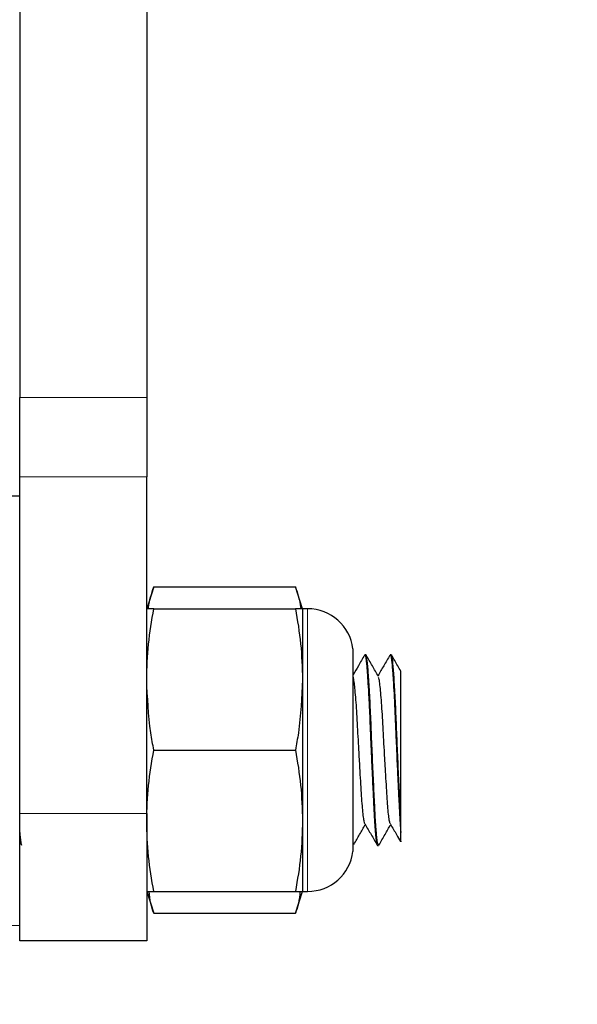
# Model space of a CAD drawing. Units: inches. Extents: x 0.3 to 10.7, y 0.4 to 8.2.
# Drawn here: x 1.3 to 1.4, y 3.1 to 3.2 of the extents above; entities that cross this region are included whole.
import ezdxf

# ---------------------------------------------------------------- set-up
doc = ezdxf.new("R2010")
doc.units = ezdxf.units.IN
doc.header["$MEASUREMENT"] = 0
doc.linetypes.add('PHANTOM', pattern=[0.49999999999999994, 0.25, -0.05, 0.05, -0.05, 0.05, -0.05])
doc.layers.add('POWERTAP_LOGO', color=7, linetype='Continuous')
doc.styles.add('SLDTEXTSTYLE0', font='TXT', dxfattribs={"width": 0.605})
doc.dimstyles.new('SLDDIMSTYLE2', dxfattribs={"dimtxt": 0.1011149088541667, "dimasz": 0.1574803149606299, "dimexe": 0, "dimexo": 0.0625, "dimgap": 0.02527872721354166, "dimtad": 0, "dimtih": 1, "dimtoh": 1, "dimdec": 1, "dimlfac": 28, "dimrnd": 1e-09, "dimzin": 12, "dimdsep": 46, "dimtxsty": 'SLDTEXTSTYLE0', "dimsah": 1, "dimcen": 0.09, "dimadec": 0, "dimazin": 3, "dimtfac": 1, "dimtofl": 0, "dimtmove": 0, "dimatfit": 3, "dimfxl": 0, "dimfrac": 2, "dimtolj": 1, "dimtzin": 12, "dimarcsym": 0})

# ---------------------------------------------------------------- blocks, each defined once
blk = doc.blocks.new('_D_4')
at = {"layer": 'POWERTAP_LOGO'}
for p, q in [((1.435423567697755, 6.085632214346188), (0.6585042931006401, 6.085632214346188)), ((0.74850429310064, 6.085632214346188), (0.7485042931006403, 4.688801749791465)), ((0.7485042931006404, 3.136685785774756), (0.7485042931006404, 4.533516250329473)), ((1.186959650243506, 3.136685785774756), (0.6585042931006404, 3.136685785774756))]:
    blk.add_line(p, q, dxfattribs=at)
for points in [[(0.74850429310064, 6.085632214346188), (0.7238979938880417, 5.928151899385559), (0.7731105923132384, 5.928151899385559)], [(0.7485042931006404, 3.136685785774756), (0.7731105923132388, 3.294166100735386), (0.723897993888042, 3.294166100735386)]]:
    blk.add_solid(points, dxfattribs=at)
at = {"layer": 'POWERTAP_LOGO', "insert": (0.6134734188221559, 4.667794146763975), "char_height": 0.1041666666666667, "attachment_point": 1, "style": 'SLDTEXTSTYLE0'}
blk.add_mtext('82.6', dxfattribs=at)

msp = doc.modelspace()

# ---------------------------------------------------------------- linework, layer by layer
at = {"color": 7, "linetype": 'Continuous', "lineweight": 25}
for p, q in [((1.342852571214959, 3.352084857466306), (1.342852571214959, 3.179310018375991)), ((1.351781031882143, 3.352084857466306), (1.351781031882143, 3.179310018375991)), ((1.342852571214959, 3.17373238352359), (1.342852571214959, 3.179310018375991)), ((1.351781031882143, 3.179310018375991), (1.351781031882143, 3.17373238352359)), ((1.342852571214959, 3.172400071057435), (1.342852571214959, 3.17373238352359)), ((1.351781031882143, 3.150078643083142), (1.351781031882143, 3.17373238352359)), ((1.338388257072811, 3.172400071057435), (1.342852571214959, 3.172400071057435)), ((1.342852571214959, 3.142221499980482), (1.342852571214959, 3.172400071057435)), ((1.352280195639571, 3.166007455619759), (1.351781031882143, 3.164471498839454)), ((1.352280195639571, 3.166007455619759), (1.362236316816085, 3.166007455619759)), ((1.362735312956401, 3.164471498839454), (1.362236316816085, 3.166007455619759)), ((1.352280195639571, 3.164471498839454), (1.362236316816085, 3.164471498839454)), ((1.363092505020564, 3.164471498839454), (1.362735312956401, 3.164471498839454)), ((1.362735312956401, 3.164471498839454), (1.362735312956401, 3.159507214282531)), ((1.366284437670895, 3.147471500343935), (1.366284437670895, 3.161614357797772)), ((1.367185044409867, 3.161239356415534), (1.367109951944008, 3.161239356415534)), ((1.368874457274577, 3.161196967619499), (1.368888034260592, 3.161235430508505)), ((1.36897083711357, 3.161239356415534), (1.368898091287269, 3.161239356415534)), ((1.362735312956401, 3.159507214282531), (1.362735312956401, 3.149578642549667)), ((1.352280195639571, 3.154542928416099), (1.362236316816085, 3.154542928416099)), ((1.351781031882143, 3.150078643083142), (1.351781031882143, 3.141150071435097)), ((1.362735312956401, 3.149578642549667), (1.362735312956401, 3.144614357337989)), ((1.369638288450735, 3.148747750124398), (1.369638288450735, 3.14980783799722)), ((1.342852571214959, 3.148094356362935), (1.342985491584213, 3.147864727468008)), ((1.366284437670895, 3.147846500416663), (1.366291812823792, 3.147846500416663)), ((1.368006871106531, 3.147846500416663), (1.368077605527496, 3.147846500416663)), ((1.351781031882143, 3.144614357337989), (1.352280195639571, 3.143078401867192)), ((1.352280195639571, 3.144614357337989), (1.362236316816085, 3.144614357337989)), ((1.362236316816085, 3.143078401867192), (1.362735312956401, 3.144614357337989)), ((1.362735312956401, 3.144614357337989), (1.363092505020564, 3.144614357337989)), ((1.352280195639571, 3.143078401867192), (1.362236316816085, 3.143078401867192)), ((1.342852571214959, 3.141150071435097), (1.342852571214959, 3.142221499980482)), ((1.351781031882143, 3.141150071435097), (1.342852571214959, 3.141150071435097))]:
    msp.add_line(p, q, dxfattribs=at)
at = {"color": 8, "linetype": 'PHANTOM', "lineweight": 18}
for p, q in [((1.342852571214959, 3.179310018375991), (1.351781031882143, 3.179310018375991)), ((1.351781031882143, 3.17373238352359), (1.342852571214959, 3.17373238352359)), ((1.363092505020564, 3.164471498839454), (1.363092505020564, 3.144614357337989)), ((1.366281588180003, 3.158100964337173), (1.366281588180003, 3.16165899894874)), ((1.366281588180003, 3.147426857228703), (1.366281588180003, 3.158100964337173)), ((1.342852571214959, 3.150078643083142), (1.351781031882143, 3.150078643083142)), ((1.338388257072811, 3.142221499980482), (1.342852571214959, 3.142221499980482))]:
    msp.add_line(p, q, dxfattribs=at)
at = {"color": 7, "linetype": 'Continuous', "lineweight": 25}
for centre, radius, start, end in [((1.363092507386363, 3.161257214346185), 0.003214285714285836, 7.180755781458664, 90), ((1.365927240933932, 3.161614357203328), 0.0003571428571429447, 0, 7.18075578148173), ((1.363092507386363, 3.147828642917613), 0.003214285714285667, 270.0000000000008, 352.8192442185422), ((1.365927240933932, 3.14747150006047), 0.0003571428571429447, 352.8192442185191, 0)]:
    msp.add_arc(centre, radius, start, end, dxfattribs=at)
for points, knots in [([(1.351903392373386, 3.164471498839454), (1.351906334839224, 3.16450580384843), (1.351950553205022, 3.165021327738699), (1.352121047092818, 3.165531361516773), (1.352280195639571, 3.166007455619759)], [0, 0, 0, 0, 0.06654397521398196, 1, 1, 1, 1]), ([(1.362236316816085, 3.166007455619759), (1.362394173111345, 3.165534485838971), (1.362564395408363, 3.165024464985048), (1.362609038822645, 3.164508949105293), (1.362612281996713, 3.164471498839454)], [0, 0, 0, 0, 0.9273538074969834, 1, 1, 1, 1]), ([(1.351781031882143, 3.159507214282531), (1.351805593920027, 3.160336052864101), (1.351854892960418, 3.161999634155821), (1.352138093049689, 3.163645596745252), (1.352280195639571, 3.164471498839454)], [0, 0, 0, 0, 0.4982254763836884, 1, 1, 1, 1]), ([(1.352280195639571, 3.164471498839454), (1.3521389140601, 3.164471498839454), (1.351855494386193, 3.164471498839454), (1.35180590267342, 3.164471498839454), (1.351781031882143, 3.164471498839454)], [0, 0, 0, 0, 0.4984889634643803, 1, 1, 1, 1]), ([(1.362236316816085, 3.164471498839454), (1.362377528615143, 3.163651023595695), (1.362660810237045, 3.162005087779187), (1.362710428620704, 3.160341518361054), (1.362735312956401, 3.159507214282531)], [0, 0, 0, 0, 0.4984855639747575, 1, 1, 1, 1]), ([(1.362735312956401, 3.164471498839454), (1.362710737536471, 3.164471498839454), (1.362661411907802, 3.164471498839454), (1.362378349530423, 3.164471498839454), (1.362236316816085, 3.164471498839454)], [0, 0, 0, 0, 0.4982282150926171, 1, 1, 1, 1]), ([(1.36709084359332, 3.161217990471879), (1.366946939088863, 3.160969469141868), (1.36667825311185, 3.160505451725494), (1.366409329502968, 3.160041618516402), (1.366284437670895, 3.15982620797844)], [0, 0, 0, 0, 0.5355862112952461, 1, 1, 1, 1]), ([(1.367109951944008, 3.161198916168417), (1.367114925880676, 3.161211603476332), (1.367148203234304, 3.161296485946732), (1.367193800756445, 3.160982929639204), (1.367242610525395, 3.160523114766721), (1.367280666716769, 3.160067141480893), (1.367323447631691, 3.159447604354774), (1.367376077152636, 3.158546089693395), (1.367417928717964, 3.1577313859663), (1.367451020162745, 3.157069052390964), (1.367473210893764, 3.156527087389078), (1.367497580614251, 3.155925081820432), (1.367524336584103, 3.155271647094656), (1.36755158928347, 3.154624469627955), (1.367584916973249, 3.153858501120324), (1.36762273130669, 3.153016793057937), (1.367661330279212, 3.152178231164966), (1.367697453782069, 3.151424375518651), (1.367736277110751, 3.150638992492729), (1.367779599246731, 3.149827457136438), (1.367816581670627, 3.14923127154852), (1.367841574932983, 3.148871906993572), (1.367861641092473, 3.148639794597561), (1.367888219043749, 3.148369324771325), (1.367925715577177, 3.148078197856674), (1.367967048698257, 3.147879933875178), (1.367994861863878, 3.147857084144799), (1.368006871106531, 3.147847218027422)], [0, 0, 0, 0, 0.01673925234234621, 0.111991377608471, 0.1542601317464523, 0.1828302796355313, 0.2399137301170866, 0.2969998078652884, 0.3540873360309092, 0.3753087361362982, 0.4007093367849546, 0.4363894872899337, 0.4639165053104499, 0.4950307398410213, 0.5288218132253526, 0.5731643516324402, 0.6163722840252784, 0.653697612492544, 0.6910212166537806, 0.7469645161498956, 0.802904532497703, 0.8213707384735035, 0.8391588521961904, 0.8681086545657485, 0.908210814351551, 0.9603670212020827, 1, 1, 1, 1]), ([(1.368077605527496, 3.147921018008211), (1.368060372360813, 3.147912905212147), (1.3680137374287, 3.147890951052433), (1.36793364451023, 3.148543429302632), (1.367854669865476, 3.149701620112497), (1.367777857173026, 3.151237650789731), (1.367694208224468, 3.152995867057835), (1.367610911056361, 3.154870598486814), (1.367538530034742, 3.156733375408317), (1.367457549230634, 3.158457074975224), (1.367369507978761, 3.159904202612751), (1.367282765288453, 3.160855488290649), (1.367227989790073, 3.161296573778261), (1.367191587917088, 3.161201213327733), (1.367185044409867, 3.161184071577999)], [0, 0, 0, 0, 0.05741356743082523, 0.1553677202115951, 0.2499789327430874, 0.3369437881475627, 0.4269761956199753, 0.5166041548709435, 0.6027527164279223, 0.6949390471643305, 0.78947928556787, 0.8823299329218471, 0.9788479308774988, 1, 1, 1, 1]), ([(1.368074085568159, 3.15972261274661), (1.367930238421913, 3.159970553190036), (1.367642473233502, 3.160466556275805), (1.36735508820948, 3.160963106599669), (1.367211360296339, 3.16121144292847)], [0, 0, 0, 0, 0.4998768163743505, 1, 1, 1, 1]), ([(1.368876468679913, 3.161217707618003), (1.368732557258998, 3.160969236092361), (1.368454512059876, 3.160489174715827), (1.368176289864257, 3.160009300325863), (1.368042070699902, 3.159777800680503)], [0, 0, 0, 0, 0.517582829588419, 1, 1, 1, 1]), ([(1.368898091287269, 3.161222780654637), (1.368912384147475, 3.161216606146892), (1.368938015678772, 3.161205533339472), (1.368973575042711, 3.161026908268254), (1.369001157480335, 3.160810873646306), (1.369024289021235, 3.160547060995653), (1.369058131802085, 3.160180768718867), (1.369096558207185, 3.159660079982841), (1.369143954256082, 3.158906384461317), (1.369190996945293, 3.158017275459182), (1.369232512208155, 3.157127618186666), (1.36926001388206, 3.156479124247868), (1.369274243681289, 3.156151225741397), (1.369280344531499, 3.155986775169639), (1.369284832531699, 3.155904283684544), (1.369284825715287, 3.15586760681553), (1.369286337901612, 3.15585352061468), (1.369286288303112, 3.155851022824471), (1.369286292544159, 3.155849802036358), (1.369286292516648, 3.155849470730807), (1.36928629251743, 3.155849435524586), (1.369286292512929, 3.155849388705278), (1.369286292563818, 3.155849300525091), (1.369286289727695, 3.155848355099579), (1.369286589907199, 3.155845787832583), (1.369288273671415, 3.155650224513321), (1.36932358528877, 3.155099499383892), (1.369362360885098, 3.154013030452179), (1.369413420664852, 3.152920529729942), (1.369452832209104, 3.152059820095864), (1.369475680690005, 3.151588689264347), (1.369505753382056, 3.150976530041974), (1.369544351609826, 3.150228327608981), (1.369592377687309, 3.149385768064108), (1.369622985090217, 3.148960419612339), (1.369638288450735, 3.148747750124398)], [0, 0, 0, 0, 0.05537230856352152, 0.09929972303411658, 0.1432212223007538, 0.1750867922127831, 0.2107223433414492, 0.2729749193621478, 0.3252433695883952, 0.3934271520825801, 0.4606346918303231, 0.493903710756343, 0.5104504277310262, 0.5187015573857512, 0.522821259900678, 0.5248794359337372, 0.5251371925430954, 0.5252656786562062, 0.5253298075363652, 0.5253323486273432, 0.5253334696968923, 0.5253357118359906, 0.5253403528171979, 0.5253494007428937, 0.5254968563332257, 0.5257965900801386, 0.5593438230956066, 0.6211411276113513, 0.711104108167026, 0.7474379642076384, 0.7773055206272755, 0.7995996685211819, 0.8664037625524679, 0.9332033694003528, 1, 1, 1, 1]), ([(1.369638288450735, 3.14980783799722), (1.369613700519672, 3.15027312421361), (1.36956365735594, 3.151220108904983), (1.369479982476759, 3.153000617120097), (1.369396768294443, 3.154869390412035), (1.369324085608102, 3.156733714981398), (1.369243209455461, 3.158456978375164), (1.369155065330232, 3.159904225459189), (1.369068625696346, 3.160855483142697), (1.369013779519376, 3.161296574035561), (1.368977380167587, 3.161201213366938), (1.36897083711357, 3.161184071577999)], [0, 0, 0, 0, 0.1159498866475148, 0.2359897279428973, 0.3554903200759238, 0.4703522746588404, 0.5932639330479921, 0.7193140469191099, 0.843110979992325, 0.9717980325994057, 1, 1, 1, 1]), ([(1.369648177860301, 3.160087402580146), (1.369574924463838, 3.160213779870182), (1.369357847283184, 3.160588282994199), (1.369140894418855, 3.160963105493456), (1.368997153000043, 3.16121144292847)], [0, 0, 0, 0, 0.3374532331821795, 1, 1, 1, 1]), ([(1.367126043186692, 3.149359759482985), (1.367123418826617, 3.149359918691312), (1.367102049418495, 3.149361215078859), (1.367061391571205, 3.14954462064473), (1.367004969475401, 3.149914346115453), (1.366934892860806, 3.150633974317654), (1.36687065228678, 3.151637876470338), (1.366796559260362, 3.152824630962882), (1.366739797022012, 3.153795615452297), (1.366684275816197, 3.154782824893725), (1.366617572733531, 3.156065267076908), (1.366550072825735, 3.157279414681992), (1.366474680365487, 3.158282108000267), (1.366418547690688, 3.158911729695926), (1.366364382714275, 3.159366915320017), (1.366324027288281, 3.15963737336882), (1.366297389126096, 3.1596842104452), (1.36628762239601, 3.159701382991858)], [0, 0, 0, 0, 0.009116318192841987, 0.074231552999042, 0.1391090848823191, 0.2025859490331249, 0.3267372304755239, 0.3914475008336366, 0.4566084553673428, 0.5210293612005124, 0.5835978690081044, 0.7088004245457721, 0.7738474790230195, 0.8388389002656835, 0.9026038606521131, 0.9642902615508376, 1, 1, 1, 1]), ([(1.368911500656172, 3.149371230779039), (1.368900243307117, 3.149385450350436), (1.368870228674339, 3.149423362936397), (1.368820687884912, 3.14969542084585), (1.368747764820318, 3.150292259881657), (1.368684229507239, 3.151209616167838), (1.368612652407161, 3.152329420516719), (1.368555794988948, 3.153269914084403), (1.36849933957876, 3.154255274054499), (1.368428498117093, 3.155551578584276), (1.368365021560093, 3.156810098934211), (1.368290977468532, 3.157886988698161), (1.368234286457637, 3.158595462683046), (1.368178403532342, 3.159138128565465), (1.368126341326027, 3.159571576440342), (1.368090745803007, 3.159613579998228), (1.368072241779934, 3.159635415182495)], [0, 0, 0, 0, 0.03912854119662067, 0.1043255201001396, 0.1687337591570991, 0.292658478329021, 0.3566916373594778, 0.4218028680356149, 0.4868095306313709, 0.5505422474900311, 0.6746138716452742, 0.7392428705133403, 0.8044555999017174, 0.8690619275648753, 0.9319329817956207, 0.9999999999999999, 0.9999999999999999, 0.9999999999999999, 0.9999999999999999]), ([(1.369638288450735, 3.14980783799722), (1.369638288450735, 3.150333793881871), (1.369638288450735, 3.151445431320229), (1.369638288450734, 3.153530219105394), (1.369638288450735, 3.155353326995559), (1.369638288450735, 3.156715870563653), (1.369638288450733, 3.157930379327977), (1.369638288450736, 3.159153186752834), (1.369638288450734, 3.159854554606125), (1.369638288450735, 3.160093515501761), (1.369638288450734, 3.160084210907071), (1.369638288450735, 3.16008158574258)], [0, 0, 0, 0, 0.1403303017255008, 0.2965960105907718, 0.452619552312864, 0.5311011986271387, 0.6095472871457884, 0.7560115883671701, 0.8994783881223319, 0.9716391981817382, 1, 1, 1, 1]), ([(1.352280195639571, 3.154542928416099), (1.352207520064083, 3.154944935529009), (1.351910560650352, 3.156587575381049), (1.351836766338536, 3.158250933617738), (1.351781031882143, 3.159507214282531)], [0, 0, 0, 0, 0.2447323510453458, 1, 1, 1, 1]), ([(1.362735312956401, 3.159507214282531), (1.36267951493686, 3.158250941702196), (1.362605636777585, 3.156587601201116), (1.362308929691511, 3.154944936392121), (1.362236316816085, 3.154542928416099)], [0, 0, 0, 0, 0.7552708417316051, 1, 1, 1, 1]), ([(1.351781031882143, 3.149578642549667), (1.351805593760372, 3.150407480862647), (1.351854892381593, 3.152071058283917), (1.352138093044436, 3.153717025594926), (1.352280195639571, 3.154542928416099)], [0, 0, 0, 0, 0.4982264740927921, 1, 1, 1, 1]), ([(1.362236316816085, 3.154542928416099), (1.362377528610904, 3.153722453949523), (1.362660809765245, 3.152076522359351), (1.362710428489815, 3.15041294784179), (1.362735312956401, 3.149578642549667)], [0, 0, 0, 0, 0.4984863717755537, 1, 1, 1, 1]), ([(1.352280195639571, 3.144614357337989), (1.352138914052316, 3.145434831273838), (1.351855493514997, 3.147080758165477), (1.351805902431685, 3.148744336948973), (1.351781031882143, 3.149578642549667)], [0, 0, 0, 0, 0.4984874723269621, 1, 1, 1, 1]), ([(1.362735312956401, 3.149578642549667), (1.362710737385508, 3.148749805486135), (1.362661411360393, 3.147086233234253), (1.362378349525429, 3.145440261211395), (1.362236316816085, 3.144614357337989)], [0, 0, 0, 0, 0.4982272712193801, 1, 1, 1, 1]), ([(1.366346120767851, 3.147922178232903), (1.366480708684567, 3.148154578152561), (1.366748398006389, 3.148616811155363), (1.367016189672217, 3.149078680295785), (1.367149341965161, 3.149308332458026)], [0, 0, 0, 0, 0.5027765612750333, 1, 1, 1, 1]), ([(1.367126043186692, 3.149348556636211), (1.367269938295443, 3.149100337203167), (1.367557823642462, 3.148603734238416), (1.367845423742296, 3.148107177004535), (1.367989271309845, 3.147858816345818)], [0, 0, 0, 0, 0.4998347788103434, 1, 1, 1, 1]), ([(1.368104256648191, 3.147874415213237), (1.368247993419854, 3.14812274702979), (1.368524771505438, 3.148600932284541), (1.368801803627787, 3.149078655351044), (1.368934967051754, 3.149308286625223)], [0, 0, 0, 0, 0.5193213594233567, 1, 1, 1, 1]), ([(1.368911333039061, 3.149349068654105), (1.369055286340916, 3.149100786868279), (1.369291556540907, 3.148693282584349), (1.369527616008839, 3.14828586497774), (1.369619850568492, 3.148126676346714)], [0, 0, 0, 0, 0.6092740508929642, 1, 1, 1, 1]), ([(1.342852571214959, 3.148759624749125), (1.342853126085404, 3.148750867587582), (1.342856566805242, 3.148696564930537), (1.342864807014128, 3.148608849560206), (1.342880800430504, 3.148442896636878), (1.342900914057641, 3.148267013394551), (1.342923271830249, 3.148109868027833), (1.34294181829266, 3.148006203518738), (1.342955606257912, 3.147947635660581), (1.34296962078177, 3.147898002635395), (1.342978873443116, 3.147880289691182), (1.342985491584213, 3.147867620172686)], [0, 0, 0, 0, 0.01493834794570974, 0.09263183980877533, 0.1964643210999103, 0.3729284590469285, 0.5453245988566152, 0.6890615464888071, 0.790722075560361, 0.8503100047773112, 1, 1, 1, 1]), ([(1.369638288450735, 3.148137282057529), (1.369638288450735, 3.148122322643881), (1.369638288450735, 3.148004144417583), (1.369638288450732, 3.148311210335703), (1.369638288450735, 3.148678370934904), (1.369638288450735, 3.148747750124398)], [0, 0, 0, 0, 0.1051799435976733, 0.8309135283274162, 1, 1, 1, 1]), ([(1.351781031882143, 3.144614357337989), (1.351805593776776, 3.144614357337989), (1.351854892441066, 3.144614357337989), (1.352138093044976, 3.144614357337989), (1.352280195639571, 3.144614357337989)], [0, 0, 0, 0, 0.4982263715797088, 1, 1, 1, 1]), ([(1.352280195639571, 3.143078401867192), (1.352203670365286, 3.1433102945559), (1.352035804689207, 3.143818973856065), (1.351987828378467, 3.144334075920918), (1.351961723128116, 3.144614357337989)], [0, 0, 0, 0, 0.4558720762425667, 1, 1, 1, 1]), ([(1.36255478932754, 3.144614357337989), (1.362528595521241, 3.144334077726542), (1.362480456989301, 3.143818984621167), (1.362312762879013, 3.143310295844609), (1.362236316816085, 3.143078401867192)], [0, 0, 0, 0, 0.5441338828318137, 1, 1, 1, 1]), ([(1.362236316816085, 3.144614357337989), (1.362377528607063, 3.144614357337989), (1.362660809337533, 3.144614357337989), (1.362710428371157, 3.144614357337989), (1.362735312956401, 3.144614357337989)], [0, 0, 0, 0, 0.4984871040917624, 1, 1, 1, 1])]:
    msp.add_open_spline(points, degree=3, knots=knots, dxfattribs=at)

# ---------------------------------------------------------------- dimensions: what is measured, and where the dimension line sits
at = {"layer": 'POWERTAP_LOGO'}
dim = msp.add_linear_dim(base=(0.7485042931006405, 3.136685785774756), p1=(1.525423567697755, 6.085632214346188), p2=(1.276959650243506, 3.136685785774756), angle=90.0000000000002, dimstyle='SLDDIMSTYLE2', dxfattribs=at)
dim.commit()
dim.dimension.update_dxf_attribs({"geometry": '_D_4', "text_midpoint": (0.7485042931006404, 4.611159000060472), "dimtype": 160})

doc.saveas('drawing.dxf')
